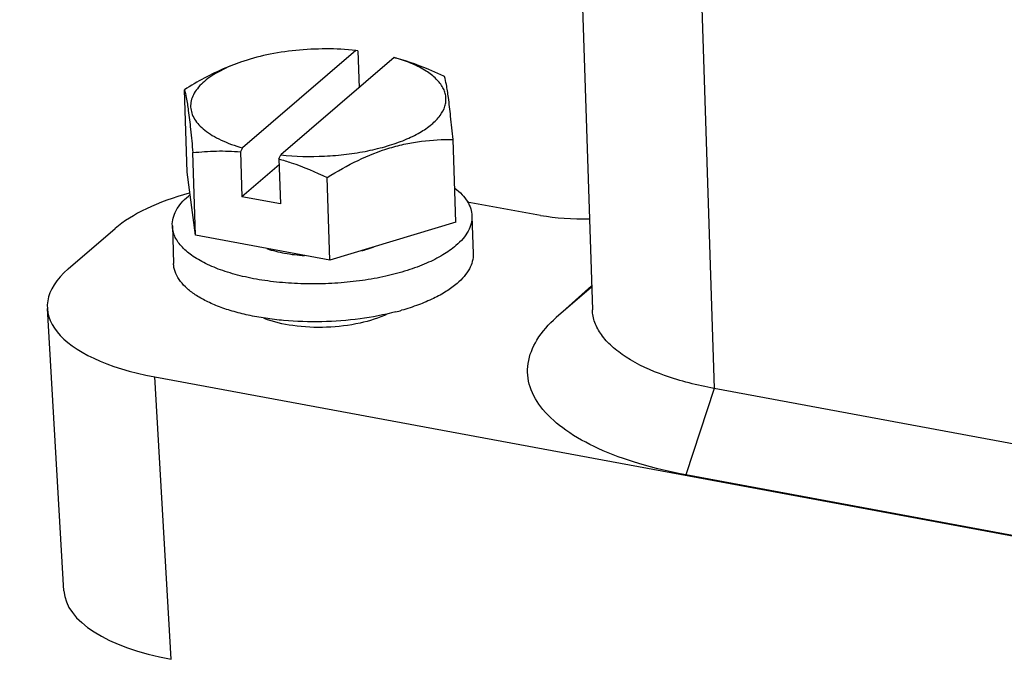
# Model space of a CAD drawing. Units: millimetres. Extents: x 2051 to 2645, y 481 to 901.
# Drawn here: x 2085 to 2113, y 515 to 533 of the extents above; entities that cross this region are included whole.
import ezdxf

# ---------------------------------------------------------------- set-up
doc = ezdxf.new("R2010")
doc.units = ezdxf.units.MM
doc.header["$LTSCALE"] = 65.395
doc.layers.get('0').update_dxf_attribs({"linetype": 'CONTINUOUS', "lineweight": 30})

msp = doc.modelspace()

# ---------------------------------------------------------------- linework, layer by layer
at = {"color": 7, "linetype": 'Continuous'}
for p, q in [((2103.968, 552.57), (2104.932, 522.715)), ((2100.881, 541.105), (2101.402, 524.996)), ((2094.541, 532.524), (2091.253, 529.697)), ((2095.654, 532.318), (2092.366, 529.49)), ((2094.601, 532.508), (2094.541, 532.524)), ((2094.601, 532.508), (2094.635, 531.441)), ((2095.654, 532.318), (2095.714, 532.301)), ((2089.647, 528.987), (2089.569, 531.384)), ((2097.438, 527.542), (2097.36, 529.939)), ((2089.893, 527.162), (2089.815, 529.559)), ((2091.253, 529.697), (2091.198, 529.58)), ((2091.198, 529.58), (2091.24, 528.275)), ((2092.311, 529.374), (2092.366, 529.49)), ((2092.316, 529.202), (2091.24, 528.275)), ((2092.311, 529.374), (2092.353, 528.069)), ((2089.893, 527.162), (2089.647, 528.987)), ((2093.788, 526.44), (2093.711, 528.837)), ((2092.353, 528.069), (2091.24, 528.275)), ((2097.77, 528.134), (2099.9, 527.739)), ((2097.909, 527.719), (2097.944, 526.622)), ((2089.22, 527.438), (2089.255, 526.341)), ((2097.438, 527.542), (2093.788, 526.44)), ((2086.203, 526.187), (2087.565, 527.359)), ((2093.788, 526.44), (2089.893, 527.162)), ((2100.354, 524.775), (2101.379, 525.695)), ((2101.38, 525.657), (2100.354, 524.775)), ((2086.075, 516.846), (2085.597, 525.039)), ((2089.189, 514.86), (2088.71, 523.054)), ((2088.71, 523.054), (2193.967, 503.533)), ((2104.932, 522.715), (2104.117, 520.211)), ((2142.685, 515.714), (2104.932, 522.715)), ((2141.87, 513.209), (2104.117, 520.211))]:
    msp.add_line(p, q, dxfattribs=at)
for centre, radius, start, end in [((2094.278, 527.472), 5.037, 73.407, 74.1463), ((2092.899, 527.314), 5.157, 109.2362, 109.8551), ((2091.132, 526.616), 2.219, 129.195, 130.6961), ((2093.852, 532.085), 7.382, 284.5195, 285.8424)]:
    msp.add_arc(centre, radius, start, end, dxfattribs=at)
for centre, major_axis, ratio, start_param, end_param in [((2092.625, 526.419), (5.667, 0.183), 0.420164, 8.380428, 8.944043), ((2101.261, 528.91), (3.023, 0.097), 0.420164, -2.051226, -1.565947), ((2091.264, 525.249), (5.669, 0.184), 0.419954, 2.660914, 4.231405), ((2091.743, 517.056), (5.669, 0.184), 0.419954, -3.130875, -2.05178)]:
    msp.add_ellipse(centre, major_axis=major_axis, ratio=ratio, start_param=start_param, end_param=end_param, dxfattribs=at)
for points, knots in [([(2094.541, 532.524), (2094.253, 532.554), (2093.671, 532.581), (2092.805, 532.537), (2091.975, 532.411), (2091.447, 532.269), (2091.2, 532.183)], [0, 0, 0, 0, 0.256263, 0.516234, 0.767914, 1, 1, 1, 1]), ([(2092.366, 529.49), (2092.788, 529.447), (2093.428, 529.432), (2094.269, 529.502), (2094.878, 529.6), (2095.444, 529.738), (2095.951, 529.914), (2096.385, 530.121), (2096.733, 530.355), (2096.988, 530.611), (2097.118, 530.848), (2097.158, 531.037), (2097.157, 531.175), (2097.128, 531.311), (2097.049, 531.495), (2096.872, 531.717), (2096.568, 531.946), (2096.174, 532.147), (2095.877, 532.252), (2095.716, 532.3)], [0, 0, 0, 0, 0.171768, 0.258112, 0.341876, 0.421055, 0.493877, 0.558944, 0.615416, 0.663315, 0.704014, 0.7227, 0.740973, 0.759469, 0.778797, 0.821744, 0.872563, 0.932084, 1, 1, 1, 1]), ([(2097.114, 531.764), (2097, 531.818), (2096.544, 532.025), (2096.074, 532.2), (2095.714, 532.301)], [0, 0, 0, 0, 0.253166, 1, 1, 1, 1]), ([(2091.149, 532.165), (2091.013, 532.117), (2090.465, 531.903), (2089.947, 531.618), (2089.569, 531.384)], [0, 0, 0, 0, 0.244384, 1, 1, 1, 1]), ([(2091.148, 532.164), (2090.943, 532.09), (2090.652, 531.964), (2090.311, 531.753), (2090.107, 531.592), (2089.945, 531.423), (2089.829, 531.246), (2089.761, 531.065), (2089.743, 530.88), (2089.777, 530.698), (2089.86, 530.522), (2089.991, 530.354), (2090.166, 530.196), (2090.384, 530.049), (2090.742, 529.862), (2091.042, 529.757), (2091.253, 529.697)], [0, 0, 0, 0, 0.162388, 0.23362, 0.297884, 0.355411, 0.406946, 0.45389, 0.498343, 0.542898, 0.590124, 0.642075, 0.700097, 0.764883, 0.836637, 1, 1, 1, 1]), ([(2097.36, 529.939), (2097.339, 530.164), (2097.298, 530.571), (2097.237, 531.104), (2097.18, 531.488), (2097.137, 531.689), (2097.114, 531.764)], [0, 0, 0, 0, 0.368081, 0.665177, 0.873125, 1, 1, 1, 1]), ([(2089.569, 531.384), (2089.592, 531.309), (2089.635, 531.108), (2089.692, 530.724), (2089.754, 530.191), (2089.794, 529.784), (2089.815, 529.559)], [0, 0, 0, 0, 0.126875, 0.334823, 0.631919, 1, 1, 1, 1]), ([(2093.711, 528.837), (2094.001, 529.017), (2094.585, 529.348), (2095.359, 529.658), (2095.984, 529.818), (2096.595, 529.921), (2097.057, 529.942), (2097.36, 529.939)], [0, 0, 0, 0, 0.264579, 0.519934, 0.643557, 0.764525, 1, 1, 1, 1]), ([(2089.815, 529.559), (2090.042, 529.584), (2090.503, 529.616), (2090.965, 529.601), (2091.198, 529.58)], [0, 0, 0, 0, 0.494988, 1, 1, 1, 1]), ([(2092.311, 529.374), (2092.43, 529.341), (2092.908, 529.193), (2093.37, 528.998), (2093.711, 528.837)], [0, 0, 0, 0, 0.24669, 1, 1, 1, 1]), ([(2089.22, 527.438), (2089.217, 527.512), (2089.235, 527.666), (2089.326, 527.889), (2089.479, 528.105), (2089.611, 528.235), (2089.685, 528.298)], [0, 0, 0, 0, 0.219161, 0.452218, 0.710212, 1, 1, 1, 1]), ([(2097.416, 528.527), (2097.49, 528.469), (2097.623, 528.351), (2097.781, 528.15), (2097.881, 527.938), (2097.907, 527.791), (2097.909, 527.719)], [0, 0, 0, 0, 0.288369, 0.545947, 0.779619, 1, 1, 1, 1]), ([(2097.909, 527.719), (2097.911, 527.645), (2097.894, 527.492), (2097.802, 527.268), (2097.65, 527.052), (2097.518, 526.923), (2097.444, 526.859)], [0, 0, 0, 0, 0.219161, 0.452218, 0.710212, 1, 1, 1, 1]), ([(2097.444, 526.859), (2097.327, 526.758), (2097.053, 526.568), (2096.577, 526.331), (2096.021, 526.127), (2095.398, 525.962), (2094.725, 525.84), (2094.021, 525.766), (2093.304, 525.74), (2092.594, 525.764), (2091.911, 525.836), (2091.273, 525.956), (2090.697, 526.119), (2090.198, 526.321), (2089.788, 526.558), (2089.52, 526.788), (2089.367, 526.986), (2089.286, 527.133), (2089.235, 527.285), (2089.221, 527.388), (2089.22, 527.438)], [0, 0, 0, 0, 0.050978, 0.109513, 0.174979, 0.246267, 0.321954, 0.400401, 0.479847, 0.558491, 0.634561, 0.706405, 0.772567, 0.8319, 0.883714, 0.928004, 0.947653, 0.965939, 0.983232, 1, 1, 1, 1]), ([(2091.965, 526.773), (2092.131, 526.716), (2092.493, 526.627), (2092.862, 526.584), (2093.056, 526.571)], [0, 0, 0, 0, 0.473795, 1, 1, 1, 1]), ([(2094.719, 526.716), (2094.748, 526.723), (2094.86, 526.753), (2094.97, 526.788), (2095.051, 526.816)], [0, 0, 0, 0, 0.257427, 1, 1, 1, 1]), ([(2097.944, 526.622), (2097.947, 526.548), (2097.929, 526.395), (2097.838, 526.171), (2097.685, 525.955), (2097.553, 525.826), (2097.479, 525.762)], [0, 0, 0, 0, 0.219161, 0.452218, 0.710212, 1, 1, 1, 1]), ([(2095.703, 524.939), (2095.361, 524.85), (2094.648, 524.716), (2093.557, 524.634), (2092.638, 524.662), (2091.926, 524.746), (2091.427, 524.836), (2090.963, 524.953), (2090.542, 525.095), (2090.171, 525.26), (2089.856, 525.445), (2089.601, 525.648), (2089.411, 525.866), (2089.307, 526.063), (2089.265, 526.223), (2089.256, 526.302), (2089.255, 526.341)], [0, 0, 0, 0, 0.14869, 0.305036, 0.460588, 0.535456, 0.607047, 0.674481, 0.737007, 0.794053, 0.845282, 0.890692, 0.930743, 0.966532, 0.983424, 1, 1, 1, 1]), ([(2097.479, 525.762), (2097.383, 525.679), (2097.162, 525.52), (2096.785, 525.315), (2096.348, 525.132), (2096.033, 525.03), (2095.867, 524.984)], [0, 0, 0, 0, 0.211708, 0.450117, 0.713786, 1, 1, 1, 1]), ([(2095.464, 524.883), (2095.212, 524.757), (2094.625, 524.575), (2093.693, 524.464), (2092.753, 524.506), (2092.149, 524.644), (2091.884, 524.749)], [0, 0, 0, 0, 0.230825, 0.497968, 0.766189, 1, 1, 1, 1]), ([(2104.932, 522.715), (2104.445, 522.806), (2103.561, 523.028), (2102.565, 523.474), (2101.971, 523.915), (2101.658, 524.253), (2101.458, 524.615), (2101.406, 524.873), (2101.402, 524.997)], [0, 0, 0, 0, 0.332568, 0.609729, 0.725581, 0.827028, 0.916848, 1, 1, 1, 1]), ([(2104.117, 520.211), (2103.656, 520.296), (2102.79, 520.499), (2101.614, 520.924), (2100.663, 521.443), (2099.966, 522.04), (2099.612, 522.625), (2099.515, 523.098), (2099.53, 523.573), (2099.78, 524.187), (2100.141, 524.584), (2100.354, 524.775)], [0, 0, 0, 0, 0.183685, 0.347433, 0.488157, 0.605473, 0.703415, 0.748409, 0.792957, 0.887688, 1, 1, 1, 1])]:
    msp.add_open_spline(points, degree=3, knots=knots, dxfattribs=at)

doc.saveas('drawing.dxf')
